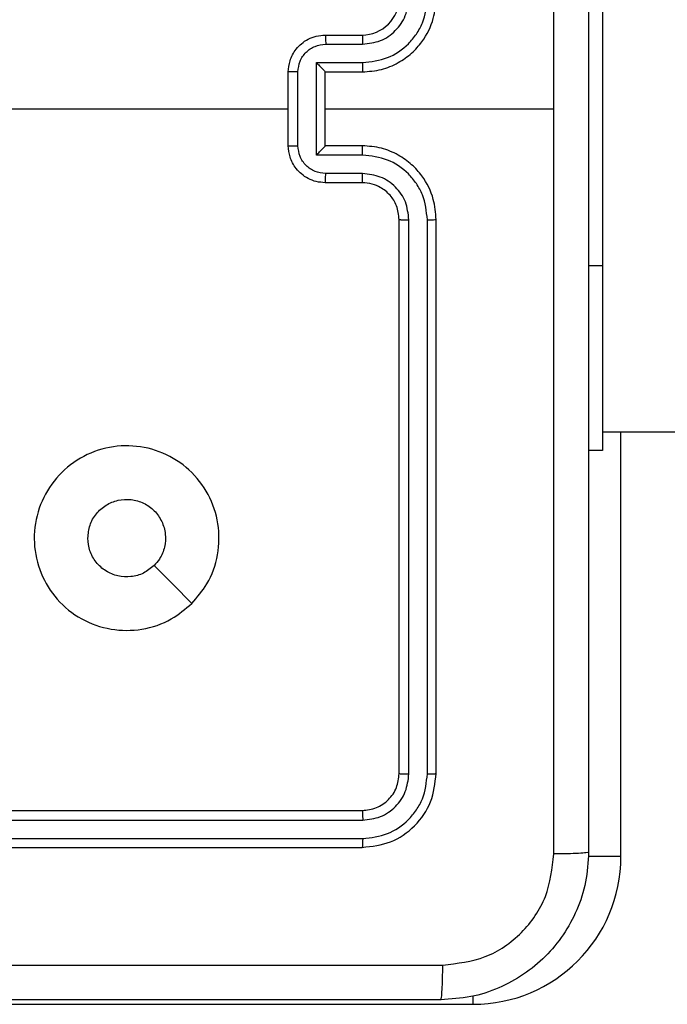
# Model space of a CAD drawing. Units: millimetres. Extents: x -509 to 751, y 318 to 845.
# Drawn here: x 192 to 195, y 468 to 473 of the extents above; entities that cross this region are included whole.
import ezdxf

# ---------------------------------------------------------------- set-up
doc = ezdxf.new("R2010")
doc.units = ezdxf.units.MM
doc.header["$LTSCALE"] = 30
doc.header["$PDSIZE"] = -1
doc.layers.add('VP-DIM', color=7, linetype='Continuous')
doc.layers.add('VP-EQ', color=7, linetype='Continuous', true_color=0x8a3492)
doc.dimstyles.get("Standard").update_dxf_attribs({"dimtxt": 14, "dimasz": 20, "dimexe": 20, "dimexo": 50, "dimgap": 20, "dimtad": 0, "dimdec": 0, "dimzin": 0, "dimdsep": 46, "dimtxsty": 'Standard', "dimcen": -0.09, "dimadec": 0, "dimazin": 0, "dimtfac": 1, "dimtdec": 4, "dimtofl": 0, "dimtmove": 0, "dimatfit": 3, "dimfxl": 70, "dimfxlon": 1, "dimtolj": 1, "dimtzin": 0, "dimarcsym": 0})

# ---------------------------------------------------------------- blocks, each defined once
blk = doc.blocks.new('*D50')
at = {"layer": 'Defpoints', "color": 0}
for p in [(543.1767, 824.5428), (35.3517, 472.5428), (543.1767, 472.5428)]:
    blk.add_point(p, dxfattribs=at)
at = {"layer": 'VP-DIM', "color": 0, "lineweight": -2}
for p, q in [((35.3517, 754.5428), (35.3517, 844.5428)), ((543.1767, 754.5428), (543.1767, 844.5428)), ((55.3517, 824.5428), (248.3801, 824.5428)), ((523.1767, 824.5428), (323.3801, 824.5428))]:
    blk.add_line(p, q, dxfattribs=at)
at = {"layer": 'VP-DIM', "color": 0}
for points in [[(55.3517, 827.8762), (55.3517, 821.2095), (35.3517, 824.5428)], [(523.1767, 821.2095), (523.1767, 827.8762), (543.1767, 824.5428)]]:
    blk.add_solid(points, dxfattribs=at)
at = {"layer": 'VP-DIM', "color": 0, "insert": (285.8801, 824.5428), "char_height": 14, "attachment_point": 5}
blk.add_mtext('\\A1;508', dxfattribs=at)
blk = doc.blocks.new('*D51')
at = {"layer": 'Defpoints', "color": 0}
for p in [(393.0017, 746.4678), (393.0017, 472.5428), (185.3517, 472.3928)]:
    blk.add_point(p, dxfattribs=at)
at = {"layer": 'VP-DIM', "color": 0, "lineweight": -2}
for p, q in [((185.3517, 676.4678), (185.3517, 766.4678)), ((393.0017, 676.4678), (393.0017, 766.4678)), ((205.3517, 746.4678), (246.6005, 746.4678)), ((373.0017, 746.4678), (321.6005, 746.4678))]:
    blk.add_line(p, q, dxfattribs=at)
at = {"layer": 'VP-DIM', "color": 0}
for points in [[(205.3517, 749.8012), (205.3517, 743.1345), (185.3517, 746.4678)], [(373.0017, 743.1345), (373.0017, 749.8012), (393.0017, 746.4678)]]:
    blk.add_solid(points, dxfattribs=at)
at = {"layer": 'VP-DIM', "color": 0, "insert": (284.1005, 746.4678), "char_height": 14, "attachment_point": 5}
blk.add_mtext('\\A1;208', dxfattribs=at)
blk = doc.blocks.new('1428')
at = {"color": 7, "linetype": 'Continuous', "lineweight": 25}
for p, q in [((-330.9643, 233.1903), (-336.4143, 233.1903)), ((-337.2143, 232.3903), (-337.2143, 230.0903)), ((-332.8143, 232.3403), (-335.8143, 232.3403)), ((-332.8147, 232.2928), (-335.8167, 232.2929)), ((-332.8147, 232.1928), (-335.8167, 232.1928)), ((-332.8143, 232.1403), (-335.8143, 232.1403)), ((-336.2143, 231.9403), (-336.2143, 228.9403)), ((-336.1669, 231.9426), (-336.1669, 228.9407)), ((-336.0669, 231.9426), (-336.0668, 228.9407)), ((-336.0143, 231.9403), (-336.0143, 228.9403)), ((-337.1143, 230.1903), (-337.0393, 230.1903)), ((-337.1143, 229.1903), (-337.1143, 230.1903)), ((-337.1143, 230.0903), (-426.3143, 230.0903)), ((-337.1143, 227.1903), (-337.1143, 229.1903)), ((-335.8143, 228.7403), (-335.6143, 228.7403)), ((-335.8166, 228.6905), (-335.6165, 228.6905)), ((-335.8166, 228.5904), (-335.5665, 228.5904)), ((-335.5665, 228.5904), (-335.5665, 228.0901)), ((-335.8143, 228.5403), (-335.6143, 228.5403)), ((-335.6143, 228.5403), (-335.6143, 228.5403)), ((-335.6143, 228.5403), (-335.6143, 228.1403)), ((-335.4664, 228.5404), (-335.4664, 228.1401)), ((-335.4143, 228.5403), (-335.4143, 228.1403)), ((-335.6143, 228.3403), (-336.8515, 228.3403)), ((-333.817, 228.3403), (-335.4143, 228.3403)), ((-335.5665, 228.0901), (-335.8166, 228.0901)), ((-335.6143, 228.1403), (-335.8143, 228.1403)), ((-335.6143, 228.1403), (-335.6143, 228.1402)), ((-335.6165, 227.99), (-335.8166, 227.99)), ((-335.6143, 227.9403), (-335.8143, 227.9403))]:
    blk.add_line(p, q, dxfattribs=at)
at = {"color": 8, "linetype": 'Continuous', "lineweight": 25}
for p, q in [((-336.4143, 233.1903), (-336.4143, 233.1446)), ((-337.2143, 232.3903), (-337.0367, 232.3903)), ((-337.1143, 229.1903), (-337.0393, 229.1903))]:
    blk.add_line(p, q, dxfattribs=at)
at = {"color": 7, "linetype": 'Continuous', "lineweight": 25, "flags": 128}
blk.add_lwpolyline([(-334.8926, 231.0186), (-334.7902, 230.9162), (-334.6878, 230.8138)], dxfattribs=at)
at = {"color": 7, "linetype": 'Continuous', "lineweight": 25}
for centre, radius, start, end in [((-336.4143, 232.3903), 0.8, 90, 180), ((-335.8143, 227.7403), 0.2, 89.9963, 180.0002)]:
    blk.add_arc(centre, radius, start, end, dxfattribs=at)
for points, knots in [([(-337.0393, 232.3653), (-337.0361, 232.4198), (-337.0297, 232.5275), (-336.9647, 232.7276), (-336.8192, 232.9453), (-336.6015, 233.0908), (-336.4013, 233.1556), (-336.2938, 233.162), (-336.2393, 233.1653)], [0, 0, 0, 0, 0.130552, 0.257574, 0.500022, 0.742664, 0.869633, 1, 1, 1, 1]), ([(-336.2393, 233.1653), (-336.2407, 233.1623), (-336.2434, 233.1565), (-336.2468, 233.1142), (-336.2493, 233.0524), (-336.2498, 233.0026), (-336.25, 232.9776)], [0, 0, 0, 0, 0.24994, 0.499842, 0.74957, 1, 1, 1, 1]), ([(-336.2393, 233.1653), (-335.3453, 233.1653), (-333.5571, 233.1653), (-330.8715, 233.1653), (-329.0833, 233.1653), (-328.1893, 233.1653)], [0, 0, 0, 0, 0.333295, 0.666702, 1, 1, 1, 1]), ([(-336.25, 232.9776), (-336.3288, 232.9685), (-336.4863, 232.9504), (-336.6854, 232.8114), (-336.8239, 232.6121), (-336.8424, 232.4547), (-336.8516, 232.376)], [0, 0, 0, 0, 0.249959, 0.500052, 0.749962, 1, 1, 1, 1]), ([(-328.1786, 232.9776), (-329.075, 232.9775), (-330.8679, 232.9775), (-333.5607, 232.9775), (-335.3536, 232.9775), (-336.25, 232.9776)], [0, 0, 0, 0, 0.333337, 0.666663, 1, 1, 1, 1]), ([(-337.0393, 232.3653), (-337.0365, 232.3666), (-337.0309, 232.3693), (-336.9882, 232.3728), (-336.9263, 232.3753), (-336.8765, 232.3758), (-336.8516, 232.376)], [0, 0, 0, 0, 0.250402, 0.500133, 0.750098, 1, 1, 1, 1]), ([(-337.0393, 224.3153), (-337.0393, 225.2092), (-337.0393, 226.9974), (-337.0393, 229.6831), (-337.0393, 231.4713), (-337.0393, 232.3653)], [0, 0, 0, 0, 0.333296, 0.666701, 1, 1, 1, 1]), ([(-336.8516, 232.376), (-336.8516, 231.7037), (-336.8515, 230.3592), (-336.8515, 229.0132), (-336.8515, 228.3403)], [0, 0, 0, 0, 0.500008, 1, 1, 1, 1]), ([(-335.8143, 232.3403), (-335.8667, 232.3343), (-335.9716, 232.3222), (-336.1038, 232.2297), (-336.1963, 232.0974), (-336.2083, 231.9927), (-336.2143, 231.9403)], [0, 0, 0, 0, 0.25016, 0.500143, 0.750035, 1, 1, 1, 1]), ([(-335.8167, 232.2929), (-335.8166, 232.2999), (-335.8165, 232.3139), (-335.8159, 232.3294), (-335.8151, 232.3386), (-335.8146, 232.3397), (-335.8143, 232.3403)], [0, 0, 0, 0, 0.279694, 0.559099, 0.779406, 1, 1, 1, 1]), ([(-335.8167, 232.2929), (-335.8624, 232.2873), (-335.9537, 232.2763), (-336.0513, 232.2091), (-336.1095, 232.1387), (-336.1539, 232.0575), (-336.1617, 231.9885), (-336.1669, 231.9426)], [0, 0, 0, 0, 0.249624, 0.499208, 0.623804, 0.749839, 1, 1, 1, 1]), ([(-335.8167, 232.1928), (-335.8495, 232.1891), (-335.8987, 232.1835), (-335.9568, 232.1518), (-336.007, 232.1102), (-336.055, 232.0405), (-336.0629, 231.9753), (-336.0669, 231.9426)], [0, 0, 0, 0, 0.250167, 0.376186, 0.500789, 0.750362, 1, 1, 1, 1]), ([(-335.8143, 232.1403), (-335.8147, 232.1413), (-335.8154, 232.1434), (-335.8162, 232.1575), (-335.8166, 232.1749), (-335.8167, 232.1868), (-335.8167, 232.1928)], [0, 0, 0, 0, 0.279801, 0.558979, 0.779467, 1, 1, 1, 1]), ([(-335.8143, 232.1403), (-335.8405, 232.1373), (-335.8929, 232.1313), (-335.9591, 232.085), (-336.0053, 232.0188), (-336.0113, 231.9665), (-336.0143, 231.9403)], [0, 0, 0, 0, 0.250253, 0.500154, 0.74999, 1, 1, 1, 1]), ([(-336.1669, 231.9426), (-336.1739, 231.9426), (-336.188, 231.9424), (-336.2035, 231.9418), (-336.2126, 231.9411), (-336.2137, 231.9405), (-336.2143, 231.9403)], [0, 0, 0, 0, 0.2796159, 0.5590709, 0.779543, 1, 1, 1, 1]), ([(-336.0143, 231.9403), (-336.0153, 231.9406), (-336.0174, 231.9413), (-336.0315, 231.9421), (-336.0489, 231.9426), (-336.0609, 231.9426), (-336.0669, 231.9426)], [0, 0, 0, 0, 0.279839, 0.5590054, 0.7794191, 1, 1, 1, 1]), ([(-334.8927, 231.0186), (-334.8569, 231.0488), (-334.7778, 231.1156), (-334.6235, 231.1675), (-334.453, 231.1667), (-334.2906, 231.1109), (-334.1577, 231.0028), (-334.0673, 230.8578), (-334.0303, 230.6911), (-334.0507, 230.5212), (-334.126, 230.3676), (-334.2478, 230.2474), (-334.4028, 230.1746), (-334.5729, 230.1569), (-334.7392, 230.1964), (-334.8831, 230.2892), (-334.9882, 230.424), (-335.0428, 230.5862), (-335.0399, 230.7568), (-334.987, 230.9082), (-334.9215, 230.9849), (-334.8927, 231.0186)], [0, 0, 0, 0, 0.044736, 0.09864, 0.151936, 0.205873, 0.260188, 0.313198, 0.366981, 0.420856, 0.474338, 0.527986, 0.581908, 0.63543, 0.689067, 0.742822, 0.79663, 0.850209, 0.903791, 0.957772, 1, 1, 1, 1]), ([(-334.6878, 230.8137), (-334.6695, 230.8288), (-334.6329, 230.8589), (-334.5629, 230.8778), (-334.4915, 230.8739), (-334.4249, 230.8462), (-334.3719, 230.7982), (-334.3361, 230.7355), (-334.3316, 230.6886), (-334.3293, 230.6653)], [0, 0, 0, 0, 0.143032, 0.286076, 0.42907, 0.572271, 0.715498, 0.858784, 1, 1, 1, 1]), ([(-334.3293, 230.6653), (-334.3316, 230.6417), (-334.3363, 230.5945), (-334.3724, 230.5316), (-334.4257, 230.4839), (-334.4921, 230.4565), (-334.5638, 230.4526), (-334.6328, 230.4727), (-334.6913, 230.5145), (-334.7326, 230.5734), (-334.7522, 230.6426), (-334.7475, 230.7142), (-334.7234, 230.7732), (-334.6978, 230.8023), (-334.6878, 230.8137)], [0, 0, 0, 0, 0.085837, 0.171693, 0.257487, 0.343286, 0.429098, 0.514982, 0.600968, 0.686977, 0.772994, 0.858933, 0.94485, 1, 1, 1, 1]), ([(-336.1669, 228.9407), (-336.1731, 228.9406), (-336.1857, 228.9406), (-336.2014, 228.9405), (-336.2121, 228.9404), (-336.2136, 228.9403), (-336.2143, 228.9403)], [0, 0, 0, 0, 0.249951, 0.499984, 0.749782, 1, 1, 1, 1]), ([(-336.2143, 228.9403), (-336.2113, 228.9032), (-336.2044, 228.8189), (-336.152, 228.7166), (-336.0819, 228.6387), (-336.0081, 228.5864), (-335.917, 228.5481), (-335.8494, 228.5429), (-335.8143, 228.5403)], [0, 0, 0, 0, 0.1771454, 0.4023875, 0.5336184, 0.6769798, 0.8324649, 1, 1, 1, 1]), ([(-336.1669, 228.9407), (-336.1617, 228.8947), (-336.1538, 228.8256), (-336.1094, 228.7444), (-336.0512, 228.6741), (-335.9537, 228.607), (-335.8623, 228.596), (-335.8166, 228.5904)], [0, 0, 0, 0, 0.250128, 0.376409, 0.500762, 0.750397, 1, 1, 1, 1]), ([(-336.0668, 228.9407), (-336.063, 228.9078), (-336.0553, 228.8423), (-335.9976, 228.7595), (-335.9147, 228.7024), (-335.8493, 228.6945), (-335.8166, 228.6905)], [0, 0, 0, 0, 0.2504406, 0.5001218, 0.7500572, 1, 1, 1, 1]), ([(-336.0143, 228.9403), (-336.0145, 228.9403), (-336.0149, 228.9403), (-336.0181, 228.9404), (-336.023, 228.9405), (-336.0296, 228.9405), (-336.0377, 228.9406), (-336.0468, 228.9406), (-336.0567, 228.9407), (-336.0634, 228.9407), (-336.0668, 228.9407)], [0, 0, 0, 0, 0.124984, 0.250108, 0.375114, 0.499995, 0.624694, 0.749729, 0.874767, 1, 1, 1, 1]), ([(-336.0143, 228.9403), (-336.0114, 228.9146), (-336.0061, 228.8666), (-335.967, 228.8056), (-335.9195, 228.767), (-335.8667, 228.7444), (-335.8327, 228.7417), (-335.8143, 228.7403)], [0, 0, 0, 0, 0.2443673, 0.456877, 0.6746069, 0.8239544, 1, 1, 1, 1]), ([(-335.8143, 228.7403), (-335.8146, 228.7395), (-335.8152, 228.7379), (-335.816, 228.7266), (-335.8165, 228.71), (-335.8166, 228.697), (-335.8166, 228.6905)], [0, 0, 0, 0, 0.250144, 0.500077, 0.749856, 1, 1, 1, 1]), ([(-335.6143, 228.7403), (-335.6146, 228.7393), (-335.6153, 228.7374), (-335.616, 228.7242), (-335.6164, 228.7077), (-335.6165, 228.6962), (-335.6165, 228.6905)], [0, 0, 0, 0, 0.279787, 0.558999, 0.77946, 1, 1, 1, 1]), ([(-335.6143, 228.7403), (-335.5977, 228.7391), (-335.5656, 228.7368), (-335.5216, 228.7193), (-335.485, 228.6949), (-335.4488, 228.6571), (-335.42, 228.6048), (-335.4161, 228.5605), (-335.4143, 228.5403)], [0, 0, 0, 0, 0.1584812, 0.3074537, 0.4469, 0.5768301, 0.8072687, 1, 1, 1, 1]), ([(-335.6165, 228.6905), (-335.5969, 228.6881), (-335.5577, 228.6833), (-335.5079, 228.6491), (-335.4733, 228.5994), (-335.4687, 228.5601), (-335.4664, 228.5404)], [0, 0, 0, 0, 0.249898, 0.499869, 0.749564, 1, 1, 1, 1]), ([(-335.8166, 228.5904), (-335.8166, 228.5839), (-335.8165, 228.5708), (-335.816, 228.5541), (-335.8152, 228.5426), (-335.8146, 228.541), (-335.8143, 228.5403)], [0, 0, 0, 0, 0.2502351, 0.5000791, 0.7498067, 1, 1, 1, 1]), ([(-335.5665, 228.5904), (-335.572, 228.5849), (-335.5829, 228.5738), (-335.596, 228.5604), (-335.6051, 228.5509), (-335.6104, 228.5453), (-335.6136, 228.5415), (-335.6141, 228.5407), (-335.6143, 228.5403)], [0, 0, 0, 0, 0.2515446, 0.5025202, 0.6465452, 0.7757384, 0.8925323, 1, 1, 1, 1]), ([(-335.4143, 228.5403), (-335.4145, 228.5403), (-335.4149, 228.5403), (-335.4181, 228.5403), (-335.4229, 228.5403), (-335.4295, 228.5404), (-335.4375, 228.5404), (-335.4465, 228.5404), (-335.4563, 228.5404), (-335.463, 228.5404), (-335.4664, 228.5404)], [0, 0, 0, 0, 0.12502, 0.250118, 0.375206, 0.500026, 0.624649, 0.749713, 0.874674, 1, 1, 1, 1]), ([(-336.8515, 228.3403), (-336.8515, 227.6673), (-336.8515, 226.3213), (-336.8516, 224.9768), (-336.8516, 224.3045)], [0, 0, 0, 0, 0.499992, 1, 1, 1, 1]), ([(-335.8143, 228.1403), (-335.8494, 228.1376), (-335.917, 228.1324), (-336.0081, 228.0941), (-336.0819, 228.0419), (-336.152, 227.964), (-336.2044, 227.8616), (-336.2113, 227.7774), (-336.2143, 227.7403)], [0, 0, 0, 0, 0.167533, 0.32301, 0.46637, 0.597599, 0.822856, 1, 1, 1, 1]), ([(-335.8166, 228.0901), (-335.8623, 228.0846), (-335.9537, 228.0735), (-336.0512, 228.0064), (-336.1094, 227.9361), (-336.1538, 227.8549), (-336.1617, 227.7858), (-336.1669, 227.7399)], [0, 0, 0, 0, 0.249598, 0.499229, 0.623579, 0.749877, 1, 1, 1, 1]), ([(-335.8166, 228.0901), (-335.8166, 228.0967), (-335.8165, 228.1098), (-335.816, 228.1264), (-335.8152, 228.1379), (-335.8146, 228.1395), (-335.8143, 228.1403)], [0, 0, 0, 0, 0.250123, 0.500004, 0.749769, 1, 1, 1, 1]), ([(-335.4664, 228.1401), (-335.4687, 228.1205), (-335.4733, 228.0811), (-335.5079, 228.0315), (-335.5577, 227.9972), (-335.5969, 227.9924), (-335.6165, 227.99)], [0, 0, 0, 0, 0.250432, 0.500166, 0.750105, 1, 1, 1, 1]), ([(-335.4143, 228.1403), (-335.4161, 228.1201), (-335.42, 228.0757), (-335.4488, 228.0234), (-335.485, 227.9857), (-335.5216, 227.9612), (-335.5656, 227.9438), (-335.5977, 227.9415), (-335.6143, 227.9403)], [0, 0, 0, 0, 0.192697, 0.423139, 0.553071, 0.692541, 0.841516, 1, 1, 1, 1]), ([(-335.5665, 228.0901), (-335.572, 228.0956), (-335.5829, 228.1067), (-335.596, 228.1201), (-335.605, 228.1296), (-335.6103, 228.1353), (-335.6137, 228.1391), (-335.6141, 228.1398), (-335.6143, 228.1402)], [0, 0, 0, 0, 0.251411, 0.502447, 0.646416, 0.775671, 0.89254, 1, 1, 1, 1]), ([(-335.4664, 228.1401), (-335.463, 228.1401), (-335.4563, 228.1401), (-335.4465, 228.1402), (-335.4375, 228.1401), (-335.4295, 228.1402), (-335.4229, 228.1402), (-335.4181, 228.1402), (-335.4149, 228.1402), (-335.4145, 228.1402), (-335.4143, 228.1403)], [0, 0, 0, 0, 0.125325, 0.250287, 0.375351, 0.499974, 0.624794, 0.749882, 0.87498, 1, 1, 1, 1]), ([(-335.8166, 227.99), (-335.8494, 227.9862), (-335.9149, 227.9786), (-335.9976, 227.9209), (-336.0548, 227.838), (-336.0628, 227.7726), (-336.0668, 227.7399)], [0, 0, 0, 0, 0.2504497, 0.5001619, 0.7501032, 1, 1, 1, 1]), ([(-335.8143, 227.9403), (-335.8146, 227.941), (-335.8152, 227.9426), (-335.816, 227.954), (-335.8165, 227.9705), (-335.8166, 227.9835), (-335.8166, 227.99)], [0, 0, 0, 0, 0.250161, 0.499868, 0.749719, 1, 1, 1, 1]), ([(-335.6143, 227.9403), (-335.6146, 227.9412), (-335.6153, 227.9432), (-335.616, 227.9564), (-335.6164, 227.9728), (-335.6165, 227.9843), (-335.6165, 227.99)], [0, 0, 0, 0, 0.279761, 0.55904, 0.779481, 1, 1, 1, 1])]:
    blk.add_open_spline(points, degree=3, knots=knots, dxfattribs=at)
blk = doc.blocks.new('wd1428 2d')
at = {"layer": 'VP-EQ', "color": 0, "rotation": 180}
blk.add_blockref('1428', (-142.0376, 700.7331), dxfattribs=at)

msp = doc.modelspace()

# ---------------------------------------------------------------- block references
at = {"layer": 'VP-EQ', "color": 0}
msp.add_blockref('wd1428 2d', (0, 0), dxfattribs=at)

# ---------------------------------------------------------------- dimensions: what is measured, and where the dimension line sits
at = {"layer": 'VP-DIM'}
for base, p1, p2, picture, middle in [((543.1767, 824.5428), (35.3517, 472.5428), (543.1767, 472.5428), '*D50', (285.8801, 824.5428)), ((393.0017, 746.4678), (185.3517, 472.3928), (393.0017, 472.5428), '*D51', (284.1005, 746.4678))]:
    dim = msp.add_linear_dim(base=base, p1=p1, p2=p2, dimstyle='Standard', dxfattribs=at)
    dim.commit()
    dim.dimension.update_dxf_attribs({"geometry": picture, "text_midpoint": middle, "dimtype": 160})

doc.saveas('drawing.dxf')
